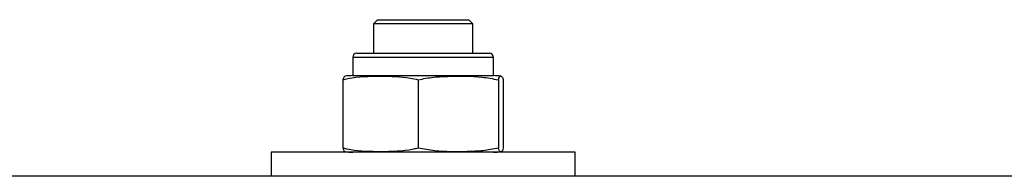
# Model space of a CAD drawing. Units: millimetres. Extents: x 1.6 to 12.3, y -0.2 to 14.3.
# Drawn here: x 7.3 to 7.4, y 12.3 to 12.3 of the extents above; entities that cross this region are included whole.
import ezdxf

# ---------------------------------------------------------------- set-up
doc = ezdxf.new("R2010")
doc.units = ezdxf.units.MM

# ---------------------------------------------------------------- blocks, each defined once
blk = doc.blocks.new('K044-A')
at = {"color": 7, "linetype": 'Continuous', "lineweight": 25}
for p, q in [((33.62782145251423, 13.33848800691865), (33.62732145251503, 13.33798800691854)), ((33.62782145251423, 13.33848800691865), (33.63882145251465, 13.33848800691865)), ((33.63932145251475, 13.33798800691854), (33.63882145251465, 13.33848800691865)), ((33.62732145251503, 13.33798800691854), (33.62732145251503, 13.33443800691818)), ((33.63932145251475, 13.33798800691854), (33.62732145251503, 13.33798800691854)), ((33.63932145251475, 13.33443800691818), (33.63932145251475, 13.33798800691854)), ((33.62482145251452, 13.33393800691808), (33.62482145251452, 13.33173800691818)), ((33.62867242733647, 13.33393800691808), (33.62482145251452, 13.33393800691808)), ((33.62532145251463, 13.33443800691818), (33.62894589940571, 13.33443800691818)), ((33.64182145251435, 13.33393800691808), (33.62867242733647, 13.33393800691808)), ((33.62894589940571, 13.33443800691818), (33.64132145251425, 13.33443800691818)), ((33.64182145251435, 13.33173800691818), (33.64182145251435, 13.33393800691808)), ((33.62482145251452, 13.33173800691818), (33.62867242733647, 13.33173800691818)), ((33.62867242733647, 13.33173800691818), (33.64182145251435, 13.33173800691818)), ((33.62363678341863, 13.33123800691808), (33.62363678341863, 13.32298800691822)), ((33.63272357180414, 13.33123800691808), (33.63272357180414, 13.32298800691822)), ((33.64240824089994, 13.33123800691808), (33.64240824089994, 13.32298800691822)), ((33.64300612161024, 13.33123800691808), (33.64300612161024, 13.32298800691822)), ((33.61497145251415, 13.32248800691811), (33.61497145251415, 13.31958800691861)), ((33.65167145251472, 13.32248800691811), (33.61497145251415, 13.32248800691811)), ((33.65167145251472, 13.31958800691861), (33.65167145251472, 13.32248800691811)), ((33.61497145251415, 13.31958800691861), (32.93767145251478, 13.31958800691861)), ((33.65167145251472, 13.31958800691861), (33.61497145251415, 13.31958800691861)), ((34.13497145251459, 13.31958800691861), (33.65167145251472, 13.31958800691861))]:
    blk.add_line(p, q, dxfattribs=at)
for centre, radius, start, end in [((33.62532145251463, 13.33393800691808), 0.0004999999999990905, 90, 180), ((33.64132145251425, 13.33393800691808), 0.0004999999999990905, 0, 90), ((33.62482145251452, 13.32594581961782), 0.005792187300329067, 90, 99.15983892438956), ((33.64182145251435, 13.32594581961782), 0.005792187300328806, 80.8423554220877, 90), ((33.62482145251452, 13.32828019421847), 0.005792187300328806, 260.8808898459631, 270), ((33.64182145251435, 13.32828019421847), 0.005792187300328806, 270, 279.1135921899119)]:
    blk.add_arc(centre, radius, start, end, dxfattribs=at)
for points, knots in [([(33.62363678341863, 13.33123800691808), (33.62382925856819, 13.33128460837522), (33.62532034346769, 13.33164562499839), (33.6280514481392, 13.33168313584226), (33.63090736517516, 13.33165187282318), (33.63240285534594, 13.33131108979594), (33.63272357180414, 13.33123800691808)], [0, 0, 0, 0, 0.06453125225746587, 0.4999168782935805, 0.8927543017143371, 1, 1, 1, 1]), ([(33.62390712282159, 13.33161856545373), (33.62385831985885, 13.33162798694209), (33.62376755366277, 13.33164550949893), (33.62367812724334, 13.33136684138915), (33.62363678341863, 13.33123800691808)], [0, 0, 0, 0, 0.5376777387687824, 1, 1, 1, 1]), ([(33.63272357180414, 13.33123800691808), (33.633349137183, 13.33135950520207), (33.63460162326247, 13.33160276500328), (33.63716855249241, 13.3316773859922), (33.63978793012812, 13.33171932596795), (33.64173822492704, 13.33136108065971), (33.64240824089994, 13.33123800691808)], [0, 0, 0, 0, 0.1954702829112344, 0.3913640630486505, 0.7909055597460348, 1, 1, 1, 1]), ([(33.64240824089994, 13.33123800691808), (33.64244686002768, 13.33135950520207), (33.64252418195393, 13.33160276500328), (33.64268265071097, 13.3316773859922), (33.64284435735645, 13.33171932596795), (33.64296475833599, 13.33136108065971), (33.64300612161024, 13.33123800691808)], [0, 0, 0, 0, 0.1954702829112315, 0.3913640630486415, 0.7909055597460141, 1, 1, 1, 1]), ([(33.62363678341863, 13.32298800691822), (33.62367539318949, 13.32286971774081), (33.62375269638106, 13.32263288310494), (33.62384350806643, 13.32255296368), (33.62389498370668, 13.32257885623201), (33.62390725687202, 13.32258502970651)], [0, 0, 0, 0, 0.4317945834579864, 0.8645246738669529, 1, 1, 1, 1]), ([(33.63272357180414, 13.32298800691822), (33.63253109665548, 13.32294140546198), (33.63104001175599, 13.32258038883881), (33.62830890708447, 13.32254287799403), (33.62545299004852, 13.32257414101402), (33.62395749987773, 13.32291492404035), (33.62363678341863, 13.32298800691822)], [0, 0, 0, 0, 0.0645312522574613, 0.4999168782935703, 0.8927543017143272, 1, 1, 1, 1]), ([(33.64240824089994, 13.32298800691822), (33.64178267552198, 13.32286650863423), (33.64053018944252, 13.32262324883393), (33.63796326021166, 13.322548627845), (33.63534388257686, 13.32250668786926), (33.63339358777704, 13.32286493317658), (33.63272357180414, 13.32298800691822)], [0, 0, 0, 0, 0.1954702829112384, 0.3913640630486495, 0.7909055597460346, 1, 1, 1, 1]), ([(33.64300612161024, 13.32298800691822), (33.64296750248251, 13.32286650863423), (33.64289018055625, 13.32262324883393), (33.64273171180012, 13.322548627845), (33.64257000515373, 13.32250668786926), (33.64244960417419, 13.32286493317658), (33.64240824089994, 13.32298800691822)], [0, 0, 0, 0, 0.1954702829112411, 0.3913640630486609, 0.7909055597460577, 1, 1, 1, 1])]:
    blk.add_open_spline(points, degree=3, knots=knots, dxfattribs=at)

msp = doc.modelspace()

# ---------------------------------------------------------------- block references
msp.add_blockref('K044-A', (-26.31845432485388, -1.006966948081367))

doc.saveas('drawing.dxf')
